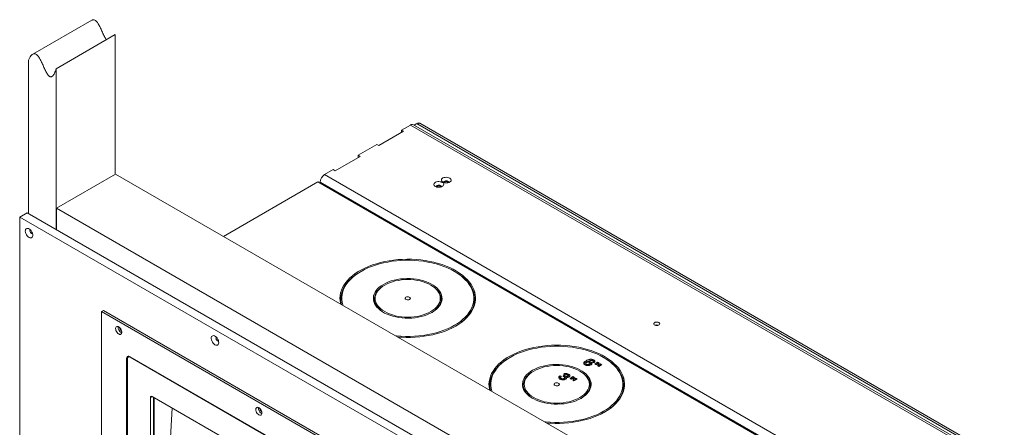
# Model space of a CAD drawing. Units: millimetres. Extents: x -1520 to 7266, y -7950 to 2985.
# Drawn here: x 2773 to 3895, y -2610 to -2146 of the extents above; entities that cross this region are included whole.
import ezdxf

# ---------------------------------------------------------------- set-up
doc = ezdxf.new("R2010")
doc.units = ezdxf.units.MM

msp = doc.modelspace()

# ---------------------------------------------------------------- linework, layer by layer
at = {"color": 7, "linetype": 'Continuous', "lineweight": 18}
for p, q in [((2855.24, -2146.54), (2788.06, -2185.32)), ((2882.1, -2163), (2814.92, -2201.78)), ((2882.1, -2163), (2882.1, -2322.22)), ((2783.1, -2191.92), (2783.1, -2366.72)), ((2814.92, -2201.78), (2814.92, -2385.09)), ((3226.22, -2263.69), (3224.1, -2264.92)), ((3228.72, -2263.94), (3226.6, -2265.17)), ((3228.72, -2263.94), (3894.53, -2648.31)), ((3182.09, -2289.43), (3210.37, -2273.11)), ((3218.11, -2265.98), (3208.07, -2271.78)), ((3210.37, -2273.11), (3208.07, -2271.78)), ((3208.07, -2271.78), (3208.07, -2274.43)), ((3891, -2654.43), (3218.11, -2265.98)), ((3894.5, -2654.08), (3221.61, -2265.64)), ((3226.6, -2265.17), (3892.41, -2649.53)), ((3179.79, -2288.11), (3158.57, -2300.35)), ((3179.79, -2288.11), (3182.09, -2289.43)), ((3132.59, -2318.01), (3160.87, -2301.68)), ((3160.87, -2301.68), (3158.57, -2300.35)), ((3158.57, -2300.35), (3158.57, -2303.01)), ((3130.29, -2316.68), (3120.25, -2322.48)), ((3130.29, -2316.68), (3132.59, -2318.01)), ((2882.45, -2322.02), (2815.27, -2360.8)), ((3616.78, -2745.94), (2882.45, -2322.02)), ((3005.14, -2392.85), (3112.61, -2330.81)), ((3112.61, -2330.81), (3653.87, -2643.27)), ((3115.3, -2332.36), (3115.3, -2331.05)), ((3655.01, -2642.62), (3115.3, -2331.05)), ((3120.25, -2322.48), (3664.91, -2636.9)), ((2773.2, -2370.8), (2781.69, -2365.9)), ((3650.01, -2867.18), (2781.69, -2365.9)), ((2815.27, -2385.29), (2815.27, -2360.8)), ((2815.27, -2360.8), (3616.43, -2823.29)), ((2773.2, -2370.8), (2773.2, -3761.37)), ((3641.53, -2872.08), (2773.2, -2370.8)), ((3161.96, -2432.78), (3161.25, -2433.19)), ((3269.03, -2433.19), (3268.33, -2432.78)), ((3188.9, -2448.33), (3188.2, -2448.74)), ((3242.09, -2448.74), (3241.38, -2448.33)), ((2868.66, -2477.35), (2866.54, -2478.58)), ((3546.07, -2868.41), (2868.66, -2477.35)), ((2866.54, -2478.58), (2866.54, -3766.26)), ((3543.95, -2869.64), (2866.54, -2478.58)), ((2888.81, -2500.21), (2889.27, -2500.4)), ((2888.81, -2502.46), (2889.46, -2502.76)), ((2895.94, -2531.82), (2894.82, -2532.47)), ((2894.82, -2532.47), (2894.82, -3745.03)), ((2895.88, -2848.49), (2895.88, -2532.49)), ((2898.21, -2529.62), (2896.82, -2530.43)), ((3511.42, -2883.52), (2899.07, -2530.02)), ((2899.61, -2530.33), (2899.07, -2530.65)), ((2899.07, -2530.65), (3511.42, -2884.15)), ((3331.67, -2530.75), (3330.96, -2531.16)), ((3427.03, -2535.36), (3427.03, -2533.73)), ((3438.74, -2531.16), (3438.03, -2530.75)), ((3417.84, -2537.73), (3417.84, -2539.36)), ((3418.18, -2536.19), (3418.18, -2534.56)), ((3418.44, -2539.91), (3418.44, -2538.57)), ((3420.62, -2536.06), (3420.62, -2535.27)), ((3421.85, -2539.98), (3421.85, -2538.35)), ((3422.73, -2537.11), (3423.8, -2537.53)), ((3422.78, -2538.87), (3422.78, -2537.23)), ((3423.8, -2537.53), (3423.8, -2535.9)), ((3423.8, -2537.53), (3424.67, -2538.33)), ((3426.07, -2536.41), (3426.07, -2535.66)), ((3426.23, -2534.99), (3427.03, -2535.36)), ((3426.27, -2536.57), (3426.27, -2535.17)), ((3428.29, -2538.49), (3429.72, -2537.27)), ((3429.64, -2539.27), (3428.29, -2538.49)), ((3429.43, -2539.15), (3429.72, -2538.9)), ((3431.72, -2538.42), (3429.64, -2539.27)), ((3429.72, -2537.27), (3431.32, -2536.35)), ((3429.72, -2538.9), (3429.72, -2537.27)), ((3429.72, -2538.9), (3431.32, -2537.98)), ((3431.29, -2540.22), (3432.72, -2539)), ((3432.63, -2541), (3431.29, -2540.22)), ((3431.32, -2536.35), (3433.31, -2537.5)), ((3431.32, -2537.98), (3431.32, -2536.35)), ((3431.32, -2537.98), (3431.9, -2538.32)), ((3433.31, -2537.5), (3431.72, -2538.42)), ((3432.43, -2540.88), (3432.72, -2540.63)), ((3434.71, -2540.15), (3432.63, -2541)), ((3432.72, -2539), (3434.31, -2538.08)), ((3432.72, -2540.63), (3432.72, -2539)), ((3432.72, -2540.63), (3434.31, -2539.71)), ((3434.31, -2538.08), (3436.31, -2539.23)), ((3434.31, -2539.71), (3434.31, -2538.08)), ((3434.31, -2539.71), (3434.9, -2540.05)), ((3436.31, -2539.23), (3434.71, -2540.15)), ((3358.61, -2546.3), (3357.9, -2546.71)), ((3387.32, -2554.36), (3387.83, -2553.78)), ((3387.83, -2553.78), (3387.83, -2552.15)), ((3389.21, -2553.91), (3389.21, -2555.54)), ((3389.53, -2553.08), (3389.53, -2552.16)), ((3389.88, -2556.11), (3389.88, -2554.74)), ((3392.33, -2552.45), (3392.33, -2551.65)), ((3393.15, -2550.26), (3393.15, -2549.4)), ((3393.2, -2556.38), (3393.2, -2554.75)), ((3393.95, -2555.46), (3393.95, -2553.83)), ((3393.99, -2551.78), (3394.26, -2551.94)), ((3393.99, -2553.41), (3393.99, -2551.78)), ((3393.99, -2553.41), (3394.26, -2553.57)), ((3394.26, -2553.57), (3394.26, -2551.94)), ((3395.82, -2554.92), (3395.82, -2553.49)), ((3397.06, -2553.47), (3397.06, -2552.03)), ((3397.51, -2551.3), (3398.38, -2551.62)), ((3397.54, -2552.99), (3397.54, -2551.35)), ((3398.38, -2551.62), (3398.38, -2549.99)), ((3400.01, -2554.82), (3401.44, -2553.6)), ((3401.35, -2555.6), (3400.01, -2554.82)), ((3401.15, -2555.48), (3401.44, -2555.23)), ((3403.43, -2554.75), (3401.35, -2555.6)), ((3401.44, -2553.6), (3403.03, -2552.67)), ((3401.44, -2555.23), (3401.44, -2553.6)), ((3401.44, -2555.23), (3403.03, -2554.31)), ((3403, -2556.55), (3404.43, -2555.33)), ((3404.35, -2557.33), (3403, -2556.55)), ((3403.03, -2552.67), (3405.03, -2553.83)), ((3403.03, -2554.31), (3403.03, -2552.67)), ((3403.03, -2554.31), (3403.61, -2554.64)), ((3405.03, -2553.83), (3403.43, -2554.75)), ((3406.43, -2556.48), (3404.35, -2557.33)), ((3404.43, -2555.33), (3406.03, -2554.4)), ((3404.43, -2556.96), (3404.43, -2555.33)), ((3404.43, -2556.96), (3406.03, -2556.04)), ((3406.03, -2554.4), (3408.03, -2555.56)), ((3406.03, -2556.04), (3406.03, -2554.4)), ((3406.03, -2556.04), (3406.61, -2556.37)), ((3408.03, -2555.56), (3406.43, -2556.48)), ((3411.79, -2546.71), (3411.09, -2546.3)), ((3404.14, -2557.21), (3404.43, -2556.96)), ((2924.17, -2575.35), (2922.05, -2576.58)), ((2922.05, -2576.58), (2922.05, -2834.6)), ((3486.32, -2899.87), (2924.17, -2575.35)), ((2925.58, -2832.56), (2925.58, -2576.17)), ((2926.47, -2834.73), (2926.47, -2576.68)), ((2932.8, -2831.65), (2947.02, -2588.55)), ((3048.44, -2592.37), (3048.9, -2592.55)), ((3048.44, -2594.61), (3049.09, -2594.92))]:
    msp.add_line(p, q, dxfattribs=at)
at = {"color": 7, "linetype": 'Continuous', "lineweight": 18, "flags": 128}
for points in [[(3226.6, -2265.17), (3225.91, -2264.85), (3225.24, -2264.7), (3224.63, -2264.72), (3224.1, -2264.92), (3223.66, -2265.28), (3223.33, -2265.8), (3223.13, -2266.45), (3223.12, -2266.51)], [(3254.46, -2331.38), (3253.35, -2330.88), (3252.06, -2330.56), (3250.67, -2330.43), (3249.28, -2330.51), (3247.96, -2330.78), (3246.79, -2331.24), (3245.87, -2331.85), (3245.23, -2332.57), (3244.92, -2333.36), (3244.97, -2334.17), (3245.36, -2334.95), (3246.07, -2335.64), (3247.07, -2336.22), (3248.27, -2336.63), (3249.62, -2336.86), (3251.03, -2336.88), (3252.4, -2336.7), (3253.65, -2336.34), (3254.7, -2335.8), (3255.49, -2335.13), (3255.96, -2334.37), (3256.1, -2333.56), (3255.88, -2332.76), (3255.32, -2332.02), (3254.46, -2331.38)], [(3262.94, -2326.48), (3261.83, -2325.98), (3260.55, -2325.66), (3259.16, -2325.53), (3257.76, -2325.61), (3256.44, -2325.88), (3255.28, -2326.34), (3254.35, -2326.95), (3253.71, -2327.67), (3253.41, -2328.46), (3253.45, -2329.27), (3253.84, -2330.05), (3254.56, -2330.75), (3255.55, -2331.32), (3256.76, -2331.73), (3258.11, -2331.96), (3259.51, -2331.98), (3260.88, -2331.81), (3262.13, -2331.44), (3263.18, -2330.9), (3263.97, -2330.23), (3264.45, -2329.47), (3264.58, -2328.66), (3264.36, -2327.86), (3263.8, -2327.12), (3262.94, -2326.48)], [(3260.93, -2329.97), (3260.09, -2329.64), (3259.11, -2329.51), (3258.11, -2329.59), (3257.23, -2329.87), (3256.58, -2330.32), (3256.26, -2330.87), (3256.31, -2331.46), (3256.4, -2331.63)], [(3261.57, -2331.63), (3261.59, -2331.6), (3261.73, -2331.02), (3261.5, -2330.45), (3260.93, -2329.97)], [(3252.44, -2334.87), (3251.61, -2334.54), (3250.63, -2334.4), (3249.62, -2334.49), (3248.74, -2334.77), (3248.1, -2335.22), (3247.77, -2335.77), (3247.82, -2336.35), (3247.91, -2336.53)], [(3253.08, -2336.53), (3253.11, -2336.49), (3253.25, -2335.92), (3253.01, -2335.35), (3252.44, -2334.87)], [(2783.81, -2394.07), (2784.86, -2394.53), (2785.85, -2394.65), (2786.71, -2394.42), (2787.39, -2393.87), (2787.84, -2393.02), (2788.04, -2391.93), (2787.98, -2390.66), (2787.65, -2389.3), (2787.08, -2387.94), (2786.3, -2386.65), (2785.37, -2385.52), (2784.34, -2384.62), (2783.28, -2384.01), (2782.25, -2383.72), (2781.31, -2383.77), (2780.54, -2384.16), (2779.97, -2384.87), (2779.64, -2385.85), (2779.57, -2387.04), (2779.77, -2388.36), (2780.23, -2389.73), (2780.9, -2391.07), (2781.76, -2392.29), (2782.75, -2393.31), (2783.81, -2394.07)], [(2785.48, -2385.63), (2785.33, -2385.7), (2784.99, -2386.09), (2784.87, -2386.73), (2784.99, -2387.5), (2785.33, -2388.29), (2785.85, -2388.99), (2786.46, -2389.48)], [(2786.46, -2389.48), (2787.07, -2389.69), (2787.58, -2389.59), (2787.71, -2389.5)], [(3269.73, -2494.99), (3273.29, -2492.79), (3276.59, -2490.45), (3279.6, -2488), (3282.32, -2485.43), (3284.74, -2482.76), (3286.83, -2480), (3288.6, -2477.17), (3290.04, -2474.28), (3291.13, -2471.34), (3291.88, -2468.36), (3292.27, -2465.35), (3292.32, -2462.34), (3292.01, -2459.34), (3291.35, -2456.35), (3290.34, -2453.4), (3288.99, -2450.49), (3287.31, -2447.64), (3285.29, -2444.87), (3282.96, -2442.17), (3280.31, -2439.58), (3277.37, -2437.09), (3274.14, -2434.73), (3270.65, -2432.5), (3266.9, -2430.4), (3262.91, -2428.46), (3258.71, -2426.68), (3254.31, -2425.07), (3249.73, -2423.63), (3244.99, -2422.37), (3240.11, -2421.3), (3235.12, -2420.42), (3230.04, -2419.74), (3224.9, -2419.26), (3219.7, -2418.98), (3214.49, -2418.91), (3209.28, -2419.03), (3204.1, -2419.36), (3198.96, -2419.9), (3193.91, -2420.63), (3188.94, -2421.55), (3184.1, -2422.67), (3179.4, -2423.97), (3174.86, -2425.45), (3170.51, -2427.11), (3166.36, -2428.93), (3162.43, -2430.91), (3158.74, -2433.04), (3155.31, -2435.31), (3152.15, -2437.71), (3149.28, -2440.22), (3146.72, -2442.84), (3144.46, -2445.55), (3142.52, -2448.35), (3140.92, -2451.21), (3139.66, -2454.13), (3138.74, -2457.1), (3138.17, -2460.09), (3137.95, -2463.1), (3138.08, -2466.11), (3138.56, -2469.1), (3138.77, -2469.99)], [(3268.32, -2494.17), (3271.82, -2492), (3275.06, -2489.7), (3278.02, -2487.28), (3280.69, -2484.75), (3283.05, -2482.12), (3285.1, -2479.4), (3286.82, -2476.61), (3288.2, -2473.75), (3289.25, -2470.85), (3289.95, -2467.91), (3290.3, -2464.95), (3290.3, -2461.99), (3289.95, -2459.03), (3289.25, -2456.1), (3288.2, -2453.19), (3286.82, -2450.34), (3285.1, -2447.55), (3283.05, -2444.83), (3280.69, -2442.2), (3278.02, -2439.66), (3275.06, -2437.24), (3271.82, -2434.94), (3268.32, -2432.78), (3264.56, -2430.75), (3260.58, -2428.88), (3256.39, -2427.17), (3252, -2425.63), (3247.44, -2424.27), (3242.73, -2423.09), (3237.89, -2422.09), (3232.95, -2421.29), (3227.92, -2420.69), (3222.83, -2420.29), (3217.71, -2420.09), (3212.58, -2420.09), (3207.45, -2420.29), (3202.37, -2420.69), (3197.34, -2421.29), (3192.39, -2422.09), (3187.56, -2423.09), (3182.85, -2424.27), (3178.29, -2425.63), (3173.9, -2427.17), (3169.7, -2428.88), (3165.72, -2430.75), (3161.97, -2432.78), (3158.46, -2434.94), (3155.22, -2437.24), (3152.26, -2439.66), (3149.59, -2442.2), (3147.23, -2444.83), (3145.19, -2447.55), (3143.47, -2450.34), (3142.08, -2453.19), (3141.04, -2456.1), (3140.34, -2459.03), (3139.99, -2461.99), (3139.99, -2464.95), (3140.34, -2467.91), (3141.04, -2470.85), (3141.21, -2471.4)], [(3161.25, -2433.19), (3157.71, -2435.38), (3154.43, -2437.71), (3151.43, -2440.16), (3148.72, -2442.73), (3146.33, -2445.4), (3144.26, -2448.15), (3142.51, -2450.98), (3141.11, -2453.87), (3140.05, -2456.81), (3139.34, -2459.79), (3138.99, -2462.79), (3138.99, -2465.79), (3139.34, -2468.79), (3139.71, -2470.54)], [(3269.38, -2495.19), (3272.58, -2493.2), (3275.86, -2490.87), (3278.86, -2488.42), (3281.56, -2485.85), (3283.96, -2483.18), (3286.03, -2480.43), (3287.77, -2477.6), (3289.18, -2474.7), (3290.23, -2471.76), (3290.94, -2468.79), (3291.3, -2465.79), (3291.3, -2462.79), (3290.94, -2459.79), (3290.23, -2456.81), (3289.18, -2453.87), (3287.77, -2450.98), (3286.03, -2448.15), (3283.96, -2445.4), (3281.56, -2442.73), (3278.86, -2440.16), (3275.86, -2437.71), (3272.58, -2435.38), (3269.03, -2433.19)], [(3242.79, -2479.43), (3245.29, -2477.84), (3247.52, -2476.12), (3249.46, -2474.29), (3251.09, -2472.36), (3252.39, -2470.35), (3253.35, -2468.27), (3253.97, -2466.15), (3254.23, -2464.01), (3254.14, -2461.86), (3253.7, -2459.73), (3252.91, -2457.63), (3251.78, -2455.58), (3250.31, -2453.61), (3248.53, -2451.72), (3246.44, -2449.95), (3244.07, -2448.29), (3241.44, -2446.77), (3238.57, -2445.4), (3235.49, -2444.2), (3232.23, -2443.17), (3228.81, -2442.32), (3225.26, -2441.67), (3221.63, -2441.21), (3217.93, -2440.96), (3214.21, -2440.91), (3210.5, -2441.06), (3206.83, -2441.42), (3203.24, -2441.97), (3199.75, -2442.72), (3196.4, -2443.66), (3193.23, -2444.78), (3190.25, -2446.07), (3187.49, -2447.51), (3184.99, -2449.1), (3182.76, -2450.82), (3180.83, -2452.66), (3179.2, -2454.59), (3177.9, -2456.6), (3176.94, -2458.67), (3176.32, -2460.79), (3176.05, -2462.94), (3176.14, -2465.08), (3176.58, -2467.22), (3177.38, -2469.31), (3178.51, -2471.36), (3179.97, -2473.34), (3181.76, -2475.22), (3183.84, -2477), (3186.21, -2478.66), (3188.84, -2480.17), (3191.71, -2481.54), (3194.79, -2482.75), (3198.06, -2483.78), (3201.48, -2484.62), (3205.02, -2485.28), (3208.66, -2485.73), (3212.35, -2485.99), (3216.07, -2486.04), (3219.78, -2485.88), (3223.45, -2485.53), (3227.05, -2484.97), (3230.53, -2484.22), (3233.88, -2483.28), (3237.06, -2482.17), (3240.04, -2480.88), (3242.79, -2479.43)], [(3241.38, -2478.62), (3243.82, -2477.06), (3245.99, -2475.37), (3247.86, -2473.57), (3249.42, -2471.67), (3250.65, -2469.69), (3251.53, -2467.65), (3252.06, -2465.57), (3252.24, -2463.47), (3252.06, -2461.37), (3251.53, -2459.29), (3250.65, -2457.26), (3249.42, -2455.28), (3247.86, -2453.38), (3245.99, -2451.57), (3243.82, -2449.89), (3241.38, -2448.33), (3238.68, -2446.92), (3235.75, -2445.66), (3232.63, -2444.58), (3229.34, -2443.69), (3225.91, -2442.98), (3222.38, -2442.47), (3218.78, -2442.16), (3215.14, -2442.06), (3211.51, -2442.16), (3207.91, -2442.47), (3204.37, -2442.98), (3200.95, -2443.69), (3197.65, -2444.58), (3194.53, -2445.66), (3191.61, -2446.92), (3188.91, -2448.33), (3186.46, -2449.89), (3184.3, -2451.57), (3182.42, -2453.38), (3180.87, -2455.28), (3179.64, -2457.26), (3178.76, -2459.29), (3178.22, -2461.37), (3178.04, -2463.47), (3178.22, -2465.57), (3178.76, -2467.65), (3179.64, -2469.69), (3180.87, -2471.67), (3182.42, -2473.57), (3184.3, -2475.37), (3186.46, -2477.06), (3188.91, -2478.62), (3191.61, -2480.03), (3194.53, -2481.28), (3197.65, -2482.36), (3200.95, -2483.26), (3204.37, -2483.97), (3207.91, -2484.48), (3211.51, -2484.79), (3215.14, -2484.89), (3218.78, -2484.79), (3222.38, -2484.48), (3225.91, -2483.97), (3229.34, -2483.26), (3232.63, -2482.36), (3235.75, -2481.28), (3238.68, -2480.03), (3241.38, -2478.62)], [(3188.2, -2448.74), (3186.93, -2449.51), (3184.59, -2451.15), (3182.54, -2452.91), (3180.79, -2454.78), (3179.36, -2456.74), (3178.26, -2458.77), (3177.51, -2460.85), (3177.11, -2462.96), (3177.07, -2465.09), (3177.38, -2467.2), (3178.04, -2469.29), (3179.05, -2471.34), (3180.4, -2473.32), (3182.07, -2475.21), (3184.05, -2477), (3186.32, -2478.67), (3187.85, -2479.64)], [(3242.44, -2479.64), (3244.56, -2478.27), (3246.76, -2476.56), (3248.66, -2474.75), (3250.25, -2472.83), (3251.52, -2470.83), (3252.44, -2468.78), (3253.02, -2466.68), (3253.24, -2464.55), (3253.11, -2462.43), (3252.62, -2460.32), (3251.78, -2458.26), (3250.6, -2456.24), (3249.09, -2454.3), (3247.26, -2452.46), (3245.13, -2450.72), (3242.73, -2449.12), (3242.09, -2448.74)], [(3217.26, -2464.7), (3217.86, -2464.2), (3218.13, -2463.62), (3218.04, -2463.02), (3217.6, -2462.48), (3216.86, -2462.05), (3215.92, -2461.8), (3214.88, -2461.75), (3213.87, -2461.9), (3213.02, -2462.25), (3212.42, -2462.74), (3212.15, -2463.32), (3212.25, -2463.92), (3212.69, -2464.47), (3213.42, -2464.89), (3214.37, -2465.15), (3215.4, -2465.2), (3216.41, -2465.04), (3217.26, -2464.7)], [(2885.98, -2504.09), (2886.94, -2504.49), (2887.82, -2504.56), (2888.57, -2504.29), (2889.12, -2503.7), (2889.45, -2502.84), (2889.51, -2501.77), (2889.32, -2500.57), (2888.87, -2499.32), (2888.22, -2498.13), (2887.39, -2497.08), (2886.47, -2496.24), (2885.5, -2495.69), (2884.58, -2495.45), (2883.75, -2495.55), (2883.1, -2495.99), (2882.65, -2496.72), (2882.46, -2497.7), (2882.52, -2498.84), (2882.85, -2500.08), (2883.4, -2501.31), (2884.15, -2502.44), (2885.03, -2503.39), (2885.98, -2504.09)], [(3201.42, -2506.16), (3202.37, -2506.25), (3207.45, -2506.66), (3212.58, -2506.86), (3217.71, -2506.86), (3222.83, -2506.66), (3227.92, -2506.25), (3232.95, -2505.65), (3237.89, -2504.85), (3242.73, -2503.86), (3247.44, -2502.68), (3252, -2501.31), (3256.39, -2499.77), (3260.58, -2498.06), (3264.56, -2496.19), (3268.32, -2494.17)], [(3203.85, -2507.56), (3207.98, -2507.85), (3213.19, -2508.02), (3218.4, -2508), (3223.6, -2507.77), (3228.76, -2507.34), (3233.86, -2506.71), (3238.87, -2505.88), (3243.78, -2504.86), (3248.55, -2503.65), (3253.18, -2502.26), (3257.63, -2500.68), (3261.88, -2498.94), (3265.92, -2497.04), (3269.73, -2494.99)], [(3501.1, -2491.07), (3500.19, -2490.69), (3499.11, -2490.51), (3497.99, -2490.53), (3496.95, -2490.77), (3496.1, -2491.19), (3495.53, -2491.74), (3495.3, -2492.37), (3495.43, -2493.01), (3495.93, -2493.6), (3496.72, -2494.05), (3497.72, -2494.34), (3498.83, -2494.42), (3499.93, -2494.28), (3500.89, -2493.95), (3501.61, -2493.46), (3502.02, -2492.86), (3502.07, -2492.21), (3501.75, -2491.59), (3501.1, -2491.07)], [(2995.59, -2516.33), (2996.64, -2516.79), (2997.63, -2516.9), (2998.49, -2516.68), (2999.17, -2516.12), (2999.62, -2515.27), (2999.82, -2514.18), (2999.75, -2512.92), (2999.43, -2511.56), (2998.86, -2510.2), (2998.08, -2508.91), (2997.15, -2507.78), (2996.12, -2506.88), (2995.05, -2506.26), (2994.02, -2505.97), (2993.09, -2506.03), (2992.32, -2506.42), (2991.75, -2507.13), (2991.42, -2508.11), (2991.35, -2509.29), (2991.55, -2510.62), (2992, -2511.99), (2992.68, -2513.33), (2993.54, -2514.55), (2994.53, -2515.57), (2995.59, -2516.33)], [(2997.25, -2507.89), (2997.11, -2507.95), (2996.77, -2508.35), (2996.65, -2508.98), (2996.77, -2509.76), (2997.11, -2510.55), (2997.63, -2511.25), (2998.24, -2511.74)], [(2998.24, -2511.74), (2998.85, -2511.95), (2999.36, -2511.85), (2999.49, -2511.76)], [(3439.44, -2592.95), (3443, -2590.76), (3446.29, -2588.42), (3449.31, -2585.97), (3452.03, -2583.4), (3454.44, -2580.73), (3456.54, -2577.97), (3458.31, -2575.14), (3459.74, -2572.25), (3460.84, -2569.3), (3461.58, -2566.32), (3461.98, -2563.32), (3462.02, -2560.31), (3461.72, -2557.31), (3461.06, -2554.32), (3460.05, -2551.37), (3458.7, -2548.46), (3457.01, -2545.61), (3455, -2542.83), (3452.66, -2540.14), (3450.02, -2537.55), (3447.07, -2535.06), (3443.85, -2532.7), (3440.35, -2530.46), (3436.6, -2528.37), (3432.62, -2526.43), (3428.41, -2524.65), (3424.01, -2523.04), (3419.43, -2521.6), (3414.69, -2520.34), (3409.82, -2519.27), (3404.83, -2518.39), (3399.75, -2517.71), (3394.6, -2517.23), (3389.41, -2516.95), (3384.2, -2516.88), (3378.99, -2517), (3373.8, -2517.33), (3368.67, -2517.86), (3363.61, -2518.59), (3358.65, -2519.52), (3353.81, -2520.64), (3349.11, -2521.94), (3344.57, -2523.42), (3340.21, -2525.08), (3336.06, -2526.9), (3332.13, -2528.88), (3328.45, -2531.01), (3325.02, -2533.28), (3321.86, -2535.67), (3318.99, -2538.19), (3316.42, -2540.81), (3314.16, -2543.52), (3312.23, -2546.32), (3310.63, -2549.18), (3309.36, -2552.1), (3308.44, -2555.07), (3307.87, -2558.06), (3307.65, -2561.07), (3307.78, -2564.07), (3308.27, -2567.07), (3308.48, -2567.96)], [(3438.02, -2592.14), (3441.53, -2589.97), (3444.77, -2587.67), (3447.73, -2585.25), (3450.4, -2582.72), (3452.76, -2580.09), (3454.81, -2577.37), (3456.52, -2574.57), (3457.91, -2571.72), (3458.96, -2568.82), (3459.65, -2565.88), (3460, -2562.92), (3460, -2559.96), (3459.65, -2557), (3458.96, -2554.07), (3457.91, -2551.16), (3456.52, -2548.31), (3454.81, -2545.52), (3452.76, -2542.8), (3450.4, -2540.16), (3447.73, -2537.63), (3444.77, -2535.21), (3441.53, -2532.91), (3438.02, -2530.74), (3434.27, -2528.72), (3430.29, -2526.85), (3426.09, -2525.14), (3421.7, -2523.6), (3417.15, -2522.24), (3412.44, -2521.06), (3407.6, -2520.06), (3402.65, -2519.26), (3397.63, -2518.66), (3392.54, -2518.26), (3387.42, -2518.05), (3382.28, -2518.05), (3377.16, -2518.26), (3372.07, -2518.66), (3367.04, -2519.26), (3362.1, -2520.06), (3357.26, -2521.06), (3352.55, -2522.24), (3347.99, -2523.6), (3343.6, -2525.14), (3339.41, -2526.85), (3335.43, -2528.72), (3331.67, -2530.74), (3328.17, -2532.91), (3324.93, -2535.21), (3321.97, -2537.63), (3319.3, -2540.16), (3316.94, -2542.8), (3314.89, -2545.52), (3313.17, -2548.31), (3311.79, -2551.16), (3310.74, -2554.07), (3310.04, -2557), (3309.69, -2559.96), (3309.69, -2562.92), (3310.04, -2565.88), (3310.74, -2568.82), (3310.91, -2569.37)], [(2897.32, -2529.44), (2897.27, -2529.55), (2897.03, -2530.3)], [(3330.96, -2531.16), (3327.42, -2533.35), (3324.13, -2535.68), (3321.13, -2538.13), (3318.43, -2540.7), (3316.03, -2543.37), (3313.96, -2546.12), (3312.22, -2548.95), (3310.82, -2551.84), (3309.76, -2554.78), (3309.05, -2557.76), (3308.69, -2560.76), (3308.69, -2563.76), (3309.05, -2566.76), (3309.42, -2568.5)], [(3439.09, -2593.15), (3442.28, -2591.17), (3445.57, -2588.84), (3448.57, -2586.38), (3451.27, -2583.82), (3453.66, -2581.15), (3455.74, -2578.4), (3457.48, -2575.57), (3458.88, -2572.67), (3459.94, -2569.73), (3460.65, -2566.76), (3461, -2563.76), (3461, -2560.76), (3460.65, -2557.76), (3459.94, -2554.78), (3458.88, -2551.84), (3457.48, -2548.95), (3455.74, -2546.12), (3453.66, -2543.37), (3451.27, -2540.7), (3448.57, -2538.13), (3445.57, -2535.68), (3442.28, -2533.35), (3438.74, -2531.16)], [(3412.5, -2577.4), (3415, -2575.81), (3417.23, -2574.09), (3419.17, -2572.26), (3420.79, -2570.33), (3422.09, -2568.31), (3423.05, -2566.24), (3423.67, -2564.12), (3423.94, -2561.98), (3423.85, -2559.83), (3423.41, -2557.7), (3422.62, -2555.6), (3421.48, -2553.55), (3420.02, -2551.58), (3418.24, -2549.69), (3416.15, -2547.91), (3413.78, -2546.26), (3411.15, -2544.74), (3408.28, -2543.37), (3405.2, -2542.17), (3401.93, -2541.14), (3398.51, -2540.29), (3394.97, -2539.64), (3391.33, -2539.18), (3387.64, -2538.93), (3383.92, -2538.88), (3380.21, -2539.03), (3376.54, -2539.39), (3372.94, -2539.94), (3369.46, -2540.69), (3366.11, -2541.63), (3362.93, -2542.75), (3359.95, -2544.04), (3357.2, -2545.48), (3354.7, -2547.07), (3352.47, -2548.79), (3350.53, -2550.62), (3348.91, -2552.56), (3347.61, -2554.57), (3346.64, -2556.64), (3346.03, -2558.76), (3345.76, -2560.9), (3345.85, -2563.05), (3346.29, -2565.18), (3347.08, -2567.28), (3348.21, -2569.33), (3349.68, -2571.3), (3351.46, -2573.19), (3353.55, -2574.97), (3355.92, -2576.62), (3358.55, -2578.14), (3361.42, -2579.51), (3364.5, -2580.72), (3367.76, -2581.74), (3371.18, -2582.59), (3374.73, -2583.24), (3378.36, -2583.7), (3382.06, -2583.96), (3385.78, -2584.01), (3389.49, -2583.85), (3393.16, -2583.5), (3396.75, -2582.94), (3400.24, -2582.19), (3403.59, -2581.25), (3406.76, -2580.13), (3409.74, -2578.85), (3412.5, -2577.4)], [(3411.08, -2576.59), (3413.53, -2575.03), (3415.7, -2573.34), (3417.57, -2571.54), (3419.12, -2569.64), (3420.35, -2567.66), (3421.24, -2565.62), (3421.77, -2563.54), (3421.95, -2561.44), (3421.77, -2559.34), (3421.24, -2557.26), (3420.35, -2555.22), (3419.12, -2553.25), (3417.57, -2551.35), (3415.7, -2549.54), (3413.53, -2547.85), (3411.08, -2546.3), (3408.38, -2544.89), (3405.46, -2543.63), (3402.34, -2542.55), (3399.05, -2541.65), (3395.62, -2540.95), (3392.09, -2540.44), (3388.48, -2540.13), (3384.85, -2540.02), (3381.21, -2540.13), (3377.61, -2540.44), (3374.08, -2540.95), (3370.65, -2541.65), (3367.36, -2542.55), (3364.24, -2543.63), (3361.31, -2544.89), (3358.61, -2546.3), (3356.17, -2547.85), (3354, -2549.54), (3352.13, -2551.35), (3350.57, -2553.25), (3349.35, -2555.22), (3348.46, -2557.26), (3347.93, -2559.34), (3347.75, -2561.44), (3347.93, -2563.54), (3348.46, -2565.62), (3349.35, -2567.66), (3350.57, -2569.64), (3352.13, -2571.54), (3354, -2573.34), (3356.17, -2575.03), (3358.61, -2576.59), (3361.31, -2578), (3364.24, -2579.25), (3367.36, -2580.33), (3370.65, -2581.23), (3374.08, -2581.94), (3377.61, -2582.45), (3381.21, -2582.76), (3384.85, -2582.86), (3388.48, -2582.76), (3392.09, -2582.45), (3395.62, -2581.94), (3399.05, -2581.23), (3402.34, -2580.33), (3405.46, -2579.25), (3408.38, -2578), (3411.08, -2576.59)], [(3357.9, -2546.71), (3356.64, -2547.48), (3354.3, -2549.12), (3352.24, -2550.88), (3350.49, -2552.75), (3349.06, -2554.71), (3347.97, -2556.74), (3347.22, -2558.82), (3346.82, -2560.93), (3346.77, -2563.06), (3347.08, -2565.17), (3347.75, -2567.26), (3348.76, -2569.31), (3350.11, -2571.29), (3351.78, -2573.18), (3353.76, -2574.97), (3356.03, -2576.64), (3357.55, -2577.6)], [(3412.14, -2577.6), (3414.26, -2576.24), (3416.46, -2574.53), (3418.37, -2572.71), (3419.96, -2570.8), (3421.22, -2568.8), (3422.15, -2566.74), (3422.72, -2564.65), (3422.95, -2562.52), (3422.81, -2560.4), (3422.32, -2558.29), (3421.49, -2556.22), (3420.31, -2554.21), (3418.8, -2552.27), (3416.97, -2550.43), (3414.84, -2548.69), (3412.43, -2547.09), (3411.79, -2546.71)], [(3386.97, -2562.67), (3387.57, -2562.17), (3387.84, -2561.59), (3387.75, -2560.99), (3387.31, -2560.45), (3386.57, -2560.02), (3385.62, -2559.77), (3384.59, -2559.72), (3383.58, -2559.87), (3382.73, -2560.22), (3382.13, -2560.71), (3381.86, -2561.29), (3381.95, -2561.89), (3382.39, -2562.43), (3383.13, -2562.86), (3384.07, -2563.11), (3385.11, -2563.17), (3386.12, -2563.01), (3386.97, -2562.67)], [(3045.61, -2596.24), (3046.57, -2596.64), (3047.45, -2596.71), (3048.2, -2596.44), (3048.75, -2595.85), (3049.08, -2594.99), (3049.14, -2593.92), (3048.95, -2592.72), (3048.5, -2591.48), (3047.85, -2590.28), (3047.02, -2589.23), (3046.1, -2588.4), (3045.13, -2587.84), (3044.21, -2587.6), (3043.38, -2587.71), (3042.73, -2588.14), (3042.28, -2588.87), (3042.09, -2589.85), (3042.15, -2590.99), (3042.47, -2592.23), (3043.03, -2593.46), (3043.78, -2594.59), (3044.66, -2595.54), (3045.61, -2596.24)], [(3371.12, -2604.12), (3372.07, -2604.22), (3377.16, -2604.63), (3382.28, -2604.83), (3387.42, -2604.83), (3392.54, -2604.63), (3397.63, -2604.22), (3402.65, -2603.62), (3407.6, -2602.82), (3412.44, -2601.83), (3417.15, -2600.65), (3421.7, -2599.28), (3426.09, -2597.74), (3430.29, -2596.03), (3434.27, -2594.16), (3438.02, -2592.14)], [(3373.56, -2605.53), (3377.69, -2605.82), (3382.89, -2605.99), (3388.11, -2605.97), (3393.31, -2605.74), (3398.47, -2605.31), (3403.57, -2604.68), (3408.58, -2603.85), (3413.49, -2602.83), (3418.26, -2601.62), (3422.88, -2600.22), (3427.33, -2598.65), (3431.59, -2596.91), (3435.63, -2595.01), (3439.44, -2592.95)]]:
    msp.add_lwpolyline(points, dxfattribs=at)
at = {"color": 7, "linetype": 'Continuous', "lineweight": 18}
for centre, radius, start, end in [((3227.25, -2265.99), 2.51, 54.38242, 114.30712), ((3220.16, -2268.85), 3.52, 65.69288, 125.61758), ((3126.05, -2331.54), 10.76, 122.60548, 177.39452), ((3258.98, -2333.8), 3.45, 40.43291, 139.56709), ((3250.5, -2338.7), 3.45, 40.43291, 139.56709), ((2892.65, -2496.21), 7.34, 175.44318, 238.44937), ((2890.44, -2497.47), 3.19, 170.94858, 239.34578), ((3498.69, -2499.25), 5.49, 69.9127, 110.0873), ((2897.41, -2532.05), 2.62, 50.79671, 189.21404), ((2897.82, -2532.17), 1.97, 50.79671, 189.21404), ((2923.34, -2576.37), 1.31, 50.79671, 189.21404), ((3052.28, -2588.36), 7.34, 175.44318, 238.44937), ((3050.07, -2589.62), 3.19, 170.94858, 239.34578)]:
    msp.add_arc(centre, radius, start, end, dxfattribs=at)
for points, knots in [([(2855.28, -2146.61), (2855.54, -2146.45), (2856.18, -2146.03), (2857.39, -2145.93), (2858.75, -2146.37), (2859.97, -2147.25), (2861.13, -2148.48), (2862.67, -2150.59), (2864.44, -2153.78), (2866.47, -2158.1), (2868.51, -2162.64), (2870.26, -2166.38), (2871.47, -2168.36), (2871.82, -2168.93)], [0, 0, 0, 0, 0.0487998, 0.1230512, 0.1770755, 0.228584, 0.2821234, 0.3401843, 0.4714751, 0.6177502, 0.7848971, 0.9379218, 1, 1, 1, 1]), ([(2783.1, -2191.92), (2783.58, -2190.99), (2784.45, -2189.3), (2785.87, -2187.25), (2787.28, -2185.77), (2788.73, -2184.89), (2790.2, -2184.7), (2791.57, -2185.15), (2792.8, -2186.02), (2793.96, -2187.26), (2795.49, -2189.37), (2797.26, -2192.56), (2799.3, -2196.88), (2801.33, -2201.43), (2803.14, -2205.21), (2804.69, -2207.85), (2805.85, -2209.45), (2807, -2210.53), (2808.06, -2211.04), (2809.02, -2211.1), (2809.98, -2210.74), (2810.94, -2209.94), (2811.91, -2208.67), (2812.91, -2206.88), (2813.95, -2204.56), (2814.58, -2202.76), (2814.92, -2201.78)], [0, 0, 0, 0, 0.0686583, 0.1254754, 0.1718065, 0.2150782, 0.249146, 0.2739333, 0.2975663, 0.3221312, 0.3487705, 0.4090091, 0.4761227, 0.5528127, 0.6230231, 0.6548243, 0.6825814, 0.7071267, 0.7253401, 0.7453877, 0.7693977, 0.7991484, 0.8360315, 0.8811729, 0.9355385, 1, 1, 1, 1]), ([(3418.18, -2534.56), (3418.8, -2534.23), (3420.04, -2533.57), (3421.96, -2533), (3423.64, -2532.85), (3424.91, -2532.94), (3426.09, -2533.24), (3426.72, -2533.57), (3427.03, -2533.73)], [0, 0, 0, 0, 0.25029836, 0.49992924, 0.62496378, 0.74990043, 0.87487766, 1, 1, 1, 1]), ([(3423.72, -2534.13), (3423.08, -2534.29), (3421.94, -2534.58), (3421.03, -2535.06), (3420.62, -2535.27)], [0, 0, 0, 0, 0.5583718, 1, 1, 1, 1]), ([(3425.74, -2534.43), (3425.58, -2534.35), (3425.26, -2534.21), (3424.56, -2534.09), (3424.04, -2534.12), (3423.72, -2534.13)], [0, 0, 0, 0, 0.2800099, 0.5605069, 1, 1, 1, 1]), ([(3427.03, -2533.73), (3427.36, -2533.95), (3428.03, -2534.4), (3428.42, -2535.2), (3428.35, -2535.97), (3427.9, -2536.36), (3427.68, -2536.55)], [0, 0, 0, 0, 0.2806003, 0.5608357, 0.7809833, 1, 1, 1, 1]), ([(3417.01, -2539.33), (3416.63, -2539.07), (3415.86, -2538.55), (3415.45, -2537.53), (3415.8, -2536.45), (3416.76, -2535.44), (3417.71, -2534.85), (3418.18, -2534.56)], [0, 0, 0, 0, 0.1865481, 0.372644, 0.5591114, 0.7793389, 1, 1, 1, 1]), ([(3415.85, -2538.2), (3415.85, -2538.19), (3415.97, -2537.78), (3416.81, -2537.08), (3417.72, -2536.49), (3418.18, -2536.19)], [0, 0, 0, 0, 0.0139327, 0.5064816, 1, 1, 1, 1]), ([(3423.59, -2539.37), (3423.04, -2539.62), (3421.96, -2540.12), (3419.97, -2540.24), (3418.25, -2539.94), (3417.42, -2539.54), (3417.01, -2539.33)], [0, 0, 0, 0, 0.2797367, 0.5590716, 0.7794188, 1, 1, 1, 1]), ([(3418.83, -2536.49), (3418.58, -2536.66), (3418.09, -2536.99), (3417.8, -2537.58), (3417.88, -2538.16), (3418.25, -2538.43), (3418.44, -2538.57)], [0, 0, 0, 0, 0.2806322, 0.5605421, 0.7803737, 1, 1, 1, 1]), ([(3418.18, -2536.19), (3418.79, -2535.85), (3419.74, -2535.31), (3420.97, -2535.01), (3421.41, -2534.9)], [0, 0, 0, 0, 0.6377915, 1, 1, 1, 1]), ([(3418.44, -2538.57), (3418.73, -2538.69), (3419.32, -2538.94), (3420.68, -2538.89), (3421.41, -2538.56), (3421.85, -2538.35)], [0, 0, 0, 0, 0.2795555, 0.5601633, 1, 1, 1, 1]), ([(3422.17, -2536.4), (3421.89, -2536.28), (3421.32, -2536.04), (3420.31, -2536.01), (3419.45, -2536.18), (3419.04, -2536.39), (3418.83, -2536.49)], [0, 0, 0, 0, 0.279333, 0.5586818, 0.7791895, 1, 1, 1, 1]), ([(3420.62, -2535.27), (3421.29, -2535.27), (3422.49, -2535.27), (3423.4, -2535.71), (3423.8, -2535.9)], [0, 0, 0, 0, 0.55938789, 1, 1, 1, 1]), ([(3421.85, -2538.35), (3422.09, -2538.2), (3422.56, -2537.89), (3422.84, -2537.32), (3422.69, -2536.78), (3422.34, -2536.53), (3422.17, -2536.4)], [0, 0, 0, 0, 0.2806581, 0.5602691, 0.7801669, 1, 1, 1, 1]), ([(3421.85, -2539.98), (3422.08, -2539.83), (3422.53, -2539.52), (3422.84, -2539.09), (3422.77, -2538.88), (3422.76, -2538.87)], [0, 0, 0, 0, 0.48526023, 0.96870998, 1, 1, 1, 1]), ([(3423.8, -2535.9), (3424.19, -2536.19), (3424.97, -2536.77), (3425.06, -2537.82), (3424.54, -2538.71), (3423.9, -2539.15), (3423.59, -2539.37)], [0, 0, 0, 0, 0.27935769, 0.55869424, 0.77930055, 1, 1, 1, 1]), ([(3426.07, -2535.66), (3426.15, -2535.54), (3426.3, -2535.3), (3426.26, -2534.95), (3426.07, -2534.65), (3425.85, -2534.5), (3425.74, -2534.43)], [0, 0, 0, 0, 0.2799459, 0.5598354, 0.779851, 1, 1, 1, 1]), ([(3426.24, -2536.55), (3426.14, -2536.48), (3425.95, -2536.34), (3425.85, -2536.01), (3425.99, -2535.79), (3426.07, -2535.66)], [0, 0, 0, 0, 0.28014941, 0.56064144, 1, 1, 1, 1]), ([(3427.68, -2536.55), (3427.56, -2536.6), (3427.32, -2536.71), (3426.89, -2536.74), (3426.51, -2536.69), (3426.33, -2536.6), (3426.24, -2536.55)], [0, 0, 0, 0, 0.2793838, 0.5592624, 0.7795939, 1, 1, 1, 1]), ([(3427.03, -2535.36), (3427.4, -2535.58), (3427.83, -2535.83), (3427.98, -2536.16), (3428, -2536.21)], [0, 0, 0, 0, 0.8534435, 1, 1, 1, 1]), ([(3388.5, -2555.53), (3388.11, -2555.26), (3387.33, -2554.73), (3386.96, -2553.76), (3387.09, -2552.85), (3387.58, -2552.38), (3387.83, -2552.15)], [0, 0, 0, 0, 0.2801349, 0.5601641, 0.7806287, 1, 1, 1, 1]), ([(3387.83, -2552.15), (3387.97, -2552.08), (3388.25, -2551.95), (3388.77, -2551.92), (3389.21, -2552), (3389.42, -2552.11), (3389.53, -2552.16)], [0, 0, 0, 0, 0.2798639, 0.5591283, 0.7795752, 1, 1, 1, 1]), ([(3387.83, -2553.78), (3387.97, -2553.71), (3388.25, -2553.58), (3388.77, -2553.55), (3389.21, -2553.63), (3389.42, -2553.74), (3389.53, -2553.79)], [0, 0, 0, 0, 0.2798639, 0.5591283, 0.7795752, 1, 1, 1, 1]), ([(3395, -2555.73), (3394.45, -2555.96), (3393.36, -2556.44), (3391.38, -2556.48), (3389.71, -2556.14), (3388.9, -2555.73), (3388.5, -2555.53)], [0, 0, 0, 0, 0.27923271, 0.55856298, 0.77913481, 1, 1, 1, 1]), ([(3389.79, -2552.68), (3389.66, -2552.87), (3389.39, -2553.25), (3389.14, -2553.82), (3389.32, -2554.37), (3389.7, -2554.62), (3389.88, -2554.74)], [0, 0, 0, 0, 0.2809132, 0.5613467, 0.7801816, 1, 1, 1, 1]), ([(3389.53, -2552.16), (3389.64, -2552.25), (3389.79, -2552.37), (3389.85, -2552.56), (3389.81, -2552.64), (3389.79, -2552.68)], [0, 0, 0, 0, 0.5587384, 0.779747, 1, 1, 1, 1]), ([(3389.88, -2554.74), (3390.16, -2554.87), (3390.71, -2555.11), (3391.7, -2555.18), (3392.57, -2555.05), (3392.99, -2554.85), (3393.2, -2554.75)], [0, 0, 0, 0, 0.27974088, 0.5591532, 0.77947945, 1, 1, 1, 1]), ([(3392.38, -2552.5), (3392.28, -2552.43), (3392.07, -2552.3), (3391.97, -2552.04), (3392.08, -2551.81), (3392.24, -2551.71), (3392.33, -2551.65)], [0, 0, 0, 0, 0.2806364, 0.5591436, 0.7793066, 1, 1, 1, 1]), ([(3392.33, -2551.65), (3392.47, -2551.59), (3392.76, -2551.46), (3393.44, -2551.49), (3393.78, -2551.67), (3393.99, -2551.78)], [0, 0, 0, 0, 0.2797413, 0.5594891, 1, 1, 1, 1]), ([(3393.2, -2552.91), (3393.05, -2552.83), (3392.77, -2552.69), (3392.5, -2552.56), (3392.38, -2552.5)], [0, 0, 0, 0, 0.5599603, 1, 1, 1, 1]), ([(3393.1, -2550.24), (3393.01, -2550.17), (3392.83, -2550.03), (3392.8, -2549.78), (3392.91, -2549.56), (3393.07, -2549.45), (3393.15, -2549.4)], [0, 0, 0, 0, 0.2791407, 0.5590657, 0.7793581, 1, 1, 1, 1]), ([(3393.97, -2550.47), (3393.88, -2550.47), (3393.69, -2550.47), (3393.39, -2550.39), (3393.21, -2550.3), (3393.1, -2550.24)], [0, 0, 0, 0, 0.2780476, 0.5587934, 1, 1, 1, 1]), ([(3393.15, -2549.4), (3393.46, -2549.29), (3394.08, -2549.06), (3395.19, -2549.04), (3396.75, -2549.22), (3397.71, -2549.67), (3398.38, -2549.99)], [0, 0, 0, 0, 0.1858978, 0.3732021, 0.5606673, 1, 1, 1, 1]), ([(3393.2, -2554.75), (3393.42, -2554.6), (3393.87, -2554.3), (3394.01, -2553.74), (3393.73, -2553.25), (3393.37, -2553.02), (3393.2, -2552.91)], [0, 0, 0, 0, 0.2803196, 0.5589988, 0.7791058, 1, 1, 1, 1]), ([(3393.2, -2556.38), (3393.43, -2556.23), (3393.85, -2555.97), (3393.89, -2555.61), (3393.9, -2555.46)], [0, 0, 0, 0, 0.5617555, 1, 1, 1, 1]), ([(3396.95, -2550.6), (3396.72, -2550.48), (3396.27, -2550.25), (3395.13, -2550.18), (3394.41, -2550.36), (3393.97, -2550.47)], [0, 0, 0, 0, 0.2802812, 0.5579102, 1, 1, 1, 1]), ([(3394.26, -2551.94), (3394.49, -2552.04), (3394.94, -2552.26), (3395.76, -2552.38), (3396.53, -2552.3), (3396.88, -2552.12), (3397.06, -2552.03)], [0, 0, 0, 0, 0.2804509, 0.5602793, 0.7797305, 1, 1, 1, 1]), ([(3394.26, -2553.57), (3394.49, -2553.68), (3394.94, -2553.91), (3395.53, -2553.96), (3395.83, -2553.98)], [0, 0, 0, 0, 0.50055555, 1, 1, 1, 1]), ([(3395.82, -2553.49), (3395.91, -2553.71), (3396.08, -2554.15), (3395.98, -2554.97), (3395.37, -2555.44), (3395, -2555.73)], [0, 0, 0, 0, 0.2813274, 0.5621577, 1, 1, 1, 1]), ([(3398.89, -2552.96), (3398.65, -2553.08), (3398.19, -2553.32), (3397.11, -2553.52), (3396.31, -2553.5), (3395.82, -2553.49)], [0, 0, 0, 0, 0.2801818, 0.559786, 1, 1, 1, 1]), ([(3397.06, -2552.03), (3397.22, -2551.91), (3397.53, -2551.67), (3397.58, -2551.24), (3397.36, -2550.87), (3397.08, -2550.69), (3396.95, -2550.6)], [0, 0, 0, 0, 0.2791897, 0.5588088, 0.7792406, 1, 1, 1, 1]), ([(3397.06, -2553.67), (3397.23, -2553.55), (3397.51, -2553.35), (3397.51, -2553.09), (3397.5, -2552.99)], [0, 0, 0, 0, 0.593881, 1, 1, 1, 1]), ([(3398.38, -2549.99), (3398.74, -2550.23), (3399.45, -2550.7), (3399.88, -2551.56), (3399.69, -2552.38), (3399.16, -2552.77), (3398.89, -2552.96)], [0, 0, 0, 0, 0.280727, 0.5603609, 0.7800728, 1, 1, 1, 1]), ([(3398.38, -2551.62), (3398.78, -2551.85), (3399.24, -2552.11), (3399.4, -2552.46), (3399.41, -2552.5)], [0, 0, 0, 0, 0.8733597, 1, 1, 1, 1])]:
    msp.add_open_spline(points, degree=3, knots=knots, dxfattribs=at)

doc.saveas('drawing.dxf')
